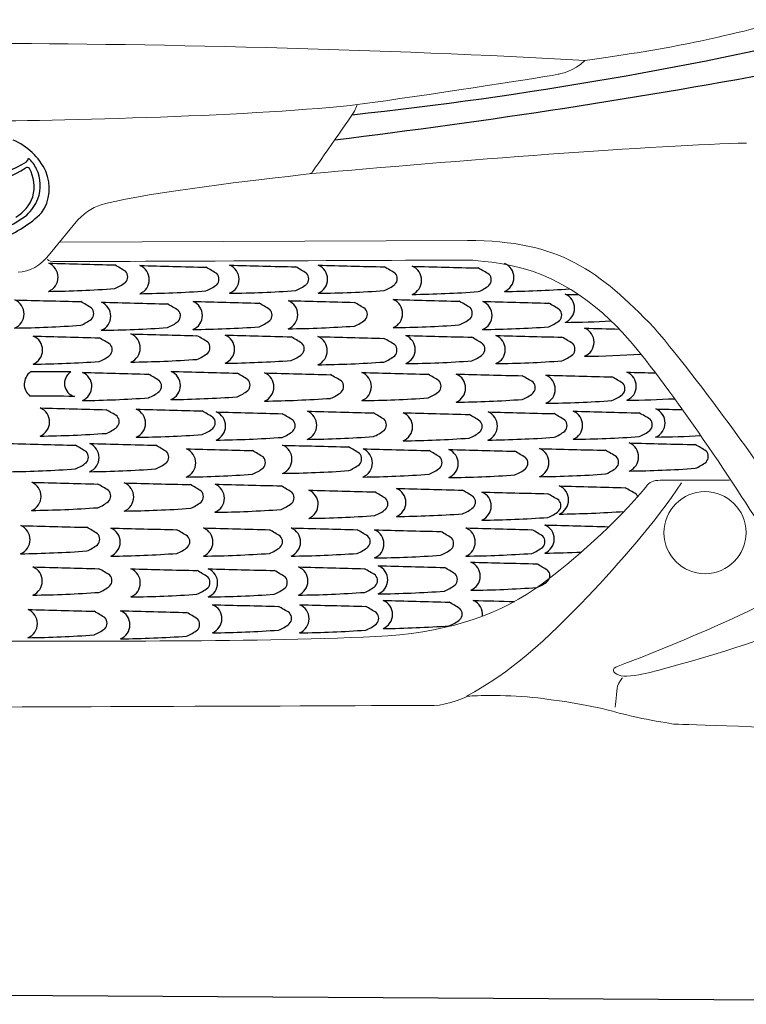
# Model space of a CAD drawing. Units: millimetres. Extents: x 5330 to 12841, y 2311 to 6997.
# Drawn here: x 11630 to 12212, y 5507 to 6296 of the extents above; entities that cross this region are included whole.
import ezdxf

# ---------------------------------------------------------------- set-up
doc = ezdxf.new("R2010")
doc.units = ezdxf.units.MM
doc.header["$MEASUREMENT"] = 0
doc.layers.add('Layer 1', color=7, linetype='Continuous')

msp = doc.modelspace()

# ---------------------------------------------------------------- linework, layer by layer
at = {"color": 5}
msp.add_line((5493.12, 5551.31), (12840.56, 5506.85), dxfattribs=at)
at = {"color": 0}
for centre, radius, start, end in [((11553.93, 9410.51), 3208.67, 276.12223, 283.57576), ((11171.74, 12017.96), 5861.18, 276.962252, 280.601534), ((11605.29, 6153.46), 50.08, 25.19684, 67.57564), ((11596.27, 6241.86), 71.09, 274.71152, 303.26077), ((11630.85, 6186.42), 5.96, 317.77204, 350.20971), ((11617.99, 6164.74), 27.89, 25.06566, 47.82081), ((11600.03, 6226.45), 59.82, 273.32964, 304.88795), ((11635.7, 6175.26), 2.58, 44.84144, 124.33973), ((11610.53, 6162.24), 30.81, 345.1474, 28.79328), ((11616.46, 6163.42), 29.84, 338.94418, 26.115), ((11619.01, 6161.05), 34.45, 325.21984, 23.48378), ((11611.49, 6164.57), 30.58, 299.87181, 340.45239), ((11613.37, 6164.29), 33.04, 311.89575, 339.46884), ((11583.81, 6207.65), 85.34, 272.78017, 307.21877), ((11582.85, 6207.63), 92.41, 290.62978, 314.22186), ((11648.26, 6089.81), 12.21, 292.26886, 67.29565), ((13643.94, 81284.1), 75209.4, 268.4830753, 268.5233983), ((11550.6, 5828.4), 312.59, 58.37419, 60.21263), ((11721.39, 6087.94), 12.21, 292.26886, 67.29565), ((13717.07, 81282.24), 75209.4, 268.4830753, 268.5233983), ((11623.73, 5826.54), 312.59, 58.37419, 60.21263), ((11793.28, 6088.25), 12.21, 292.26886, 67.29565), ((13788.95, 81282.55), 75209.4, 268.4830753, 268.5233983), ((11695.62, 5826.84), 312.59, 58.37419, 60.21263), ((11864.26, 6088.25), 12.21, 292.26886, 67.29565), ((13859.93, 81282.55), 75209.4, 268.4830753, 268.5233983), ((11766.6, 5826.84), 312.59, 58.37419, 60.21263), ((11939.6, 6087.35), 12.21, 292.26886, 67.29565), ((13935.27, 81281.65), 75209.4, 268.4830753, 268.5233983), ((11841.93, 5825.94), 312.59, 58.37419, 60.21263), ((12013.54, 6089.67), 12.21, 292.26886, 67.29565), ((11709.97, 6090.15), 6.33, 315.1743, 44.22352), ((11783.1, 6088.29), 6.33, 315.1743, 44.22352), ((11854.99, 6088.59), 6.33, 315.1743, 44.22352), ((11925.97, 6088.59), 6.33, 315.1743, 44.22352), ((12001.31, 6087.69), 6.33, 315.1743, 44.22352), ((11640.42, 7019.32), 940.9, 270.75923, 273.98973), ((11692.12, 6114.31), 36.32, 292.2854, 307.97949), ((11765.25, 6112.45), 36.32, 292.2854, 307.97949), ((11785.44, 7017.77), 940.9, 270.75923, 273.98973), ((11837.13, 6112.75), 36.32, 292.2854, 307.97949), ((11856.42, 7017.77), 940.9, 270.75923, 273.98973), ((11908.11, 6112.75), 36.32, 292.2854, 307.97949), ((11983.45, 6111.86), 36.32, 292.2854, 307.97949), ((12005.7, 7019.19), 940.9, 270.75923, 273.94526), ((11621.04, 6060.38), 12.21, 292.26886, 67.29565), ((13616.71, 81254.68), 75209.4, 268.4830753, 268.5233983), ((11713.55, 7017.46), 940.9, 270.75923, 273.98973), ((11840.37, 6059.77), 12.21, 292.26886, 67.29565), ((13836.04, 81254.07), 75209.4, 268.4830753, 268.5233983), ((11924.39, 6060.68), 12.21, 292.26886, 67.29565), ((13920.06, 81254.98), 75209.4, 268.4830753, 268.5233983), ((11931.75, 7016.87), 940.9, 270.75923, 273.98973), ((12062.17, 6064.89), 12.21, 292.26886, 67.29565), ((14057.85, 81259.19), 75209.4, 268.4830753, 268.491307), ((11523.38, 5798.98), 312.59, 58.37419, 60.21263), ((11682.75, 6060.73), 6.33, 315.1743, 44.22352), ((11690.52, 6058.56), 12.21, 292.26886, 67.29565), ((13686.2, 81252.86), 75209.4, 268.4830753, 268.5233983), ((11592.86, 5797.15), 312.59, 58.37419, 60.21263), ((11752.24, 6058.9), 6.33, 315.1743, 44.22352), ((11763.93, 6059.16), 12.21, 292.26886, 67.29565), ((13759.6, 81253.46), 75209.4, 268.4830753, 268.5233983), ((11666.27, 5797.76), 312.59, 58.37419, 60.21263), ((11825.64, 6059.5), 6.33, 315.1743, 44.22352), ((11742.7, 5798.36), 312.59, 58.37419, 60.21263), ((11902.08, 6060.11), 6.33, 315.1743, 44.22352), ((11826.72, 5799.27), 312.59, 58.37419, 60.21263), ((11986.1, 6061.02), 6.33, 315.1743, 44.22352), ((11996.05, 6059.16), 12.21, 292.26886, 67.29565), ((13991.72, 81253.46), 75209.4, 268.4830753, 268.5233983), ((11898.39, 5797.76), 312.59, 58.37419, 60.21263), ((12057.76, 6059.5), 6.33, 315.1743, 44.22352), ((11664.89, 6084.89), 36.32, 292.2854, 307.97949), ((11884.22, 6084.27), 36.32, 292.2854, 307.97949), ((11968.24, 6085.18), 36.32, 292.2854, 307.97949), ((11613.2, 6989.9), 940.9, 270.75923, 273.98973), ((11682.68, 6988.07), 940.9, 270.75923, 273.98973), ((11734.38, 6083.06), 36.32, 292.2854, 307.97949), ((11756.09, 6988.68), 940.9, 270.75923, 273.98973), ((11807.78, 6083.67), 36.32, 292.2854, 307.97949), ((11832.52, 6989.29), 940.9, 270.75923, 273.98973), ((11916.54, 6990.2), 940.9, 270.75923, 273.98973), ((11988.21, 6988.68), 940.9, 270.75923, 273.98973), ((12039.9, 6083.67), 36.32, 292.2854, 307.97949), ((12054.33, 6994.41), 940.9, 270.75923, 273.00122), ((12077.75, 6037.72), 12.21, 292.26886, 67.29565), ((14073.42, 81232.02), 75209.4, 268.4830753, 268.5041858), ((11635.86, 6031.38), 12.21, 292.26886, 67.29565), ((13631.53, 81225.68), 75209.4, 268.4830753, 268.5233983), ((11538.2, 5769.98), 312.59, 58.37419, 60.21263), ((11714.17, 6033.07), 12.21, 292.26886, 67.29565), ((13709.85, 81227.37), 75209.4, 268.4830753, 268.5233983), ((11616.51, 5771.66), 312.59, 58.37419, 60.21263), ((11789.7, 6032.16), 12.21, 292.26886, 67.29565), ((13785.37, 81226.46), 75209.4, 268.4830753, 268.5233983), ((11692.04, 5770.75), 312.59, 58.37419, 60.21263), ((11864.02, 6030.95), 12.21, 292.26886, 67.29565), ((13859.69, 81225.25), 75209.4, 268.4830753, 268.5233983), ((11766.35, 5769.54), 312.59, 58.37419, 60.21263), ((11934.47, 6031.86), 12.21, 292.26886, 67.29565), ((13930.15, 81226.16), 75209.4, 268.4830753, 268.5233983), ((11836.81, 5770.46), 312.59, 58.37419, 60.21263), ((12006.67, 6031.86), 12.21, 292.26886, 67.29565), ((14002.34, 81226.16), 75209.4, 268.4830753, 268.5233983), ((11909, 5770.46), 312.59, 58.37419, 60.21263), ((11697.57, 6031.73), 6.33, 315.1743, 44.22352), ((11775.88, 6033.41), 6.33, 315.1743, 44.22352), ((11851.41, 6032.5), 6.33, 315.1743, 44.22352), ((11925.73, 6031.29), 6.33, 315.1743, 44.22352), ((11996.19, 6032.21), 6.33, 315.1743, 44.22352), ((12068.38, 6032.21), 6.33, 315.1743, 44.22352), ((11679.71, 6055.89), 36.32, 292.2854, 307.97949), ((11706.33, 6962.59), 940.9, 270.75923, 273.98973), ((11758.02, 6057.57), 36.32, 292.2854, 307.97949), ((11833.55, 6056.67), 36.32, 292.2854, 307.97949), ((11907.87, 6055.45), 36.32, 292.2854, 307.97949), ((11978.33, 6056.37), 36.32, 292.2854, 307.97949), ((12050.52, 6056.37), 36.32, 292.2854, 307.97949), ((12069.91, 6967.24), 940.9, 270.75923, 273.51412), ((11628.02, 6960.9), 940.9, 270.75923, 273.98973), ((11781.86, 6961.68), 940.9, 270.75923, 273.98973), ((11856.17, 6960.46), 940.9, 270.75923, 273.98973), ((11926.63, 6961.38), 940.9, 270.75923, 273.98973), ((11998.82, 6961.38), 940.9, 270.75923, 273.98973), ((11645.5, 6003.98), 12.12, 125.38493, 231.70574), ((11654.53, 5411.69), 602.39, 88.47264, 91.52736), ((11676.54, 6004.72), 10.91, 123.04027, 254.5857), ((11675.33, 6002.23), 12.21, 292.26886, 67.29565), ((13671, 81196.52), 75209.4, 268.4830753, 268.5233983), ((11577.67, 5740.82), 312.59, 58.37419, 60.21263), ((11746.33, 6003.04), 12.21, 292.26886, 67.29565), ((13742, 81197.34), 75209.4, 268.4830753, 268.5233983), ((11648.67, 5741.63), 312.59, 58.37419, 60.21263), ((11821.25, 6001.82), 12.21, 292.26886, 67.29565), ((13816.92, 81196.12), 75209.4, 268.4830753, 268.5233983), ((11723.59, 5740.42), 312.59, 58.37419, 60.21263), ((11899.31, 6002.15), 12.21, 292.26886, 67.29565), ((13894.98, 81196.45), 75209.4, 268.4830753, 268.5233983), ((11801.64, 5740.75), 312.59, 58.37419, 60.21263), ((11974.84, 6000.94), 12.21, 292.26886, 67.29565), ((13970.51, 81195.24), 75209.4, 268.4830753, 268.5233983), ((11877.17, 5739.54), 312.59, 58.37419, 60.21263), ((12046.72, 6000.03), 12.21, 292.26886, 67.29565), ((14042.4, 81194.33), 75209.4, 268.4830753, 268.5233983), ((11949.06, 5738.63), 312.59, 58.37419, 60.21263), ((12111.63, 6002.46), 12.21, 292.26886, 67.29565), ((14107.31, 81196.76), 75209.4, 268.4830753, 268.500478), ((11737.04, 6002.57), 6.33, 315.1743, 44.22352), ((11808.04, 6003.38), 6.33, 315.1743, 44.22352), ((11882.96, 6002.17), 6.33, 315.1743, 44.22352), ((11961.02, 6002.5), 6.33, 315.1743, 44.22352), ((12036.55, 6001.28), 6.33, 315.1743, 44.22352), ((12108.43, 6000.38), 6.33, 315.1743, 44.22352), ((11646.67, 4762.89), 1231.61, 88.74512, 90.40387), ((11667.49, 6931.74), 940.9, 270.75923, 273.98973), ((11719.18, 6026.73), 36.32, 292.2854, 307.97949), ((11738.49, 6932.55), 940.9, 270.75923, 273.98973), ((11790.18, 6027.54), 36.32, 292.2854, 307.97949), ((11813.41, 6931.34), 940.9, 270.75923, 273.98973), ((11865.1, 6026.33), 36.32, 292.2854, 307.97949), ((11891.47, 6931.67), 940.9, 270.75923, 273.98973), ((11943.16, 6026.66), 36.32, 292.2854, 307.97949), ((12018.69, 6025.45), 36.32, 292.2854, 307.97949), ((12090.57, 6024.54), 36.32, 292.2854, 307.97949), ((12103.79, 6931.97), 940.9, 270.75923, 273.08704), ((11641.47, 5973.72), 12.21, 292.26886, 67.29565), ((13637.14, 81168.02), 75209.4, 268.4830753, 268.5233983), ((11966.99, 6930.46), 940.9, 270.75923, 273.98973), ((12038.88, 6929.55), 940.9, 270.75923, 273.98973), ((12134.73, 5972.98), 12.21, 292.26886, 67.29565), ((14130.4, 81167.28), 75209.4, 268.4830753, 268.4993213), ((11543.81, 5712.31), 312.59, 58.37419, 60.21263), ((11703.18, 5974.06), 6.33, 315.1743, 44.22352), ((11718.38, 5972.76), 12.21, 292.26886, 67.29565), ((13714.05, 81167.05), 75209.4, 268.4830753, 268.5233983), ((11620.71, 5711.35), 312.59, 58.37419, 60.21263), ((11780.09, 5973.1), 6.33, 315.1743, 44.22352), ((11782.48, 5970.53), 12.21, 292.26886, 67.29565), ((13778.15, 81164.83), 75209.4, 268.4830753, 268.5233983), ((11684.82, 5709.12), 312.59, 58.37419, 60.21263), ((11855.58, 5971.14), 12.21, 292.26886, 67.29565), ((13851.25, 81165.44), 75209.4, 268.4830753, 268.5233983), ((11757.92, 5709.73), 312.59, 58.37419, 60.21263), ((11932.32, 5969.93), 12.21, 292.26886, 67.29565), ((13927.99, 81164.22), 75209.4, 268.4830753, 268.5233983), ((11834.66, 5708.52), 312.59, 58.37419, 60.21263), ((12000.36, 5970.56), 12.21, 292.26886, 67.29565), ((13996.03, 81164.86), 75209.4, 268.4830753, 268.5233983), ((11902.7, 5709.15), 312.59, 58.37419, 60.21263), ((12068.61, 5971.16), 12.21, 292.26886, 67.29565), ((14064.28, 81165.46), 75209.4, 268.4830753, 268.5233983), ((11970.94, 5709.76), 312.59, 58.37419, 60.21263), ((11685.32, 5998.23), 36.32, 292.2854, 307.97949), ((11762.23, 5997.26), 36.32, 292.2854, 307.97949), ((11844.19, 5970.87), 6.33, 315.1743, 44.22352), ((11917.29, 5971.48), 6.33, 315.1743, 44.22352), ((11994.03, 5970.27), 6.33, 315.1743, 44.22352), ((12062.07, 5970.9), 6.33, 315.1743, 44.22352), ((12130.32, 5971.51), 6.33, 315.1743, 44.22352), ((11633.63, 6903.24), 940.9, 270.75923, 273.98973), ((11710.53, 6902.27), 940.9, 270.75923, 273.98973), ((11774.64, 6900.05), 940.9, 270.75923, 273.98973), ((11826.33, 5995.04), 36.32, 292.2854, 307.97949), ((11847.74, 6900.66), 940.9, 270.75923, 273.98973), ((11899.43, 5995.64), 36.32, 292.2854, 307.97949), ((11924.48, 6899.44), 940.9, 270.75923, 273.98973), ((11976.17, 5994.43), 36.32, 292.2854, 307.97949), ((11992.52, 6900.08), 940.9, 270.75923, 273.98973), ((12044.21, 5995.06), 36.32, 292.2854, 307.97949), ((12060.77, 6900.68), 940.9, 270.75923, 273.98973), ((12112.46, 5995.67), 36.32, 292.2854, 307.97949), ((12126.89, 6902.5), 940.9, 270.75923, 272.95524), ((13612.48, 81139.52), 75209.4, 268.4830753, 268.5233983), ((11519.14, 5683.81), 312.59, 58.37419, 60.21263), ((11681.13, 5945.22), 12.21, 292.26886, 67.29565), ((13676.81, 81139.52), 75209.4, 268.4830753, 268.5233983), ((11583.47, 5683.81), 312.59, 58.37419, 60.21263), ((11835.73, 5943.86), 12.21, 292.26886, 67.29565), ((13831.4, 81138.16), 75209.4, 268.4830753, 268.5233983), ((11738.06, 5682.45), 312.59, 58.37419, 60.21263), ((12113.5, 5945.71), 12.21, 292.26886, 67.29565), ((14109.17, 81140.01), 75209.4, 268.4830753, 268.5233983), ((12015.84, 5684.31), 312.59, 58.37419, 60.21263), ((11678.51, 5945.56), 6.33, 315.1743, 44.22352), ((11742.84, 5945.56), 6.33, 315.1743, 44.22352), ((11758.63, 5940.93), 12.21, 292.26886, 67.29565), ((13754.3, 81135.23), 75209.4, 268.4830753, 268.5233983), ((11660.97, 5679.52), 312.59, 58.37419, 60.21263), ((11820.34, 5941.27), 6.33, 315.1743, 44.22352), ((11897.44, 5944.2), 6.33, 315.1743, 44.22352), ((11900.13, 5940.93), 12.21, 292.26886, 67.29565), ((13895.81, 81135.23), 75209.4, 268.4830753, 268.5233983), ((11802.47, 5679.52), 312.59, 58.37419, 60.21263), ((11961.85, 5941.27), 6.33, 315.1743, 44.22352), ((11968.93, 5940.44), 12.21, 292.26886, 67.29565), ((13964.61, 81134.74), 75209.4, 268.4830753, 268.5233983), ((11871.27, 5679.04), 312.59, 58.37419, 60.21263), ((12030.64, 5940.79), 6.33, 315.1743, 44.22352), ((12041.61, 5941.17), 12.21, 292.26886, 67.29565), ((14037.28, 81135.47), 75209.4, 268.4830753, 268.5233983), ((11943.95, 5679.76), 312.59, 58.37419, 60.21263), ((12103.32, 5941.51), 6.33, 315.1743, 44.22352), ((12175.21, 5946.06), 6.33, 315.1743, 44.22352), ((11660.66, 5969.72), 36.32, 292.2854, 307.97949), ((11724.98, 5969.72), 36.32, 292.2854, 307.97949), ((11802.48, 5965.44), 36.32, 292.2854, 307.97949), ((11879.58, 5968.36), 36.32, 292.2854, 307.97949), ((11943.99, 5965.44), 36.32, 292.2854, 307.97949), ((12085.46, 5965.68), 36.32, 292.2854, 307.97949), ((12157.35, 5970.22), 36.32, 292.2854, 307.97949), ((11608.96, 6874.73), 940.9, 270.75923, 273.98973), ((11673.29, 6874.73), 940.9, 270.75923, 273.98973), ((11750.79, 6870.45), 940.9, 270.75923, 273.98973), ((11827.88, 6873.37), 940.9, 270.75923, 273.98973), ((11892.29, 6870.45), 940.9, 270.75923, 273.98973), ((11961.09, 6869.96), 940.9, 270.75923, 273.98973), ((12012.79, 5964.95), 36.32, 292.2854, 307.97949), ((12033.77, 6870.69), 940.9, 270.75923, 273.98973), ((12105.66, 6875.23), 940.9, 270.75923, 273.98973), ((11634.69, 5914.13), 12.21, 292.26886, 67.29565), ((13630.37, 81108.42), 75209.4, 268.4830753, 268.5233983), ((11537.03, 5652.72), 312.59, 58.37419, 60.21263), ((11708.86, 5913.64), 12.21, 292.26886, 67.29565), ((13704.53, 81107.94), 75209.4, 268.4830753, 268.5233983), ((11611.2, 5652.23), 312.59, 58.37419, 60.21263), ((11781.56, 5912.66), 12.21, 292.26886, 67.29565), ((13777.24, 81106.96), 75209.4, 268.4830753, 268.5233983), ((11683.9, 5651.26), 312.59, 58.37419, 60.21263), ((12057.37, 5911.21), 12.21, 292.26886, 67.29565), ((14053.04, 81105.51), 75209.4, 268.4830753, 268.5233983), ((11959.7, 5649.8), 312.59, 58.37419, 60.21263), ((11696.41, 5914.47), 6.33, 315.1743, 44.22352), ((11770.57, 5913.98), 6.33, 315.1743, 44.22352), ((11843.28, 5913.01), 6.33, 315.1743, 44.22352), ((11856.71, 5907.79), 12.21, 292.26886, 67.29565), ((13852.38, 81102.09), 75209.4, 268.4830753, 268.5233983), ((11759.04, 5646.38), 312.59, 58.37419, 60.21263), ((11926.97, 5909.25), 12.21, 292.26886, 67.29565), ((13922.64, 81103.55), 75209.4, 268.4830753, 268.5233983), ((11829.31, 5647.84), 312.59, 58.37419, 60.21263), ((11988.68, 5909.59), 6.33, 315.1743, 44.22352), ((11995.4, 5906.34), 12.21, 292.26886, 67.29565), ((13991.07, 81100.64), 75209.4, 268.4830753, 268.5233983), ((11897.73, 5644.93), 312.59, 58.37419, 60.21263), ((12119.08, 5911.55), 6.33, 21.28569, 44.22352), ((11678.55, 5938.63), 36.32, 292.2854, 307.97949), ((11752.71, 5938.14), 36.32, 292.2854, 307.97949), ((11825.42, 5937.17), 36.32, 292.2854, 307.97949), ((11918.42, 5908.13), 6.33, 315.1743, 44.22352), ((12057.11, 5906.68), 6.33, 315.1743, 44.22352), ((11626.85, 6843.64), 940.9, 270.75923, 273.98973), ((11701.02, 6843.16), 940.9, 270.75923, 273.98973), ((11773.72, 6842.18), 940.9, 270.75923, 273.98973), ((11848.87, 6837.31), 940.9, 270.75923, 273.98973), ((11900.56, 5932.3), 36.32, 292.2854, 307.97949), ((11919.13, 6838.77), 940.9, 270.75923, 273.98973), ((11970.82, 5933.76), 36.32, 292.2854, 307.97949), ((12039.25, 5930.84), 36.32, 292.2854, 307.97949), ((12049.52, 6840.73), 940.9, 270.75923, 273.93708), ((11625.85, 5879.42), 12.21, 292.26886, 67.29565), ((13621.52, 81073.72), 75209.4, 268.4830753, 268.5233983), ((11987.56, 6835.86), 940.9, 270.75923, 273.98973), ((12045.86, 5879.9), 12.21, 292.26886, 67.29565), ((14041.54, 81074.2), 75209.4, 268.4830753, 268.52223), ((11528.18, 5618.02), 312.59, 58.37419, 60.21263), ((11687.56, 5879.76), 6.33, 315.1743, 44.22352), ((11698.06, 5877.47), 12.21, 292.26886, 67.29565), ((13693.73, 81071.77), 75209.4, 268.4830753, 268.5233983), ((11600.4, 5616.07), 312.59, 58.37419, 60.21263), ((11759.77, 5877.82), 6.33, 315.1743, 44.22352), ((11772.33, 5877.5), 12.21, 292.26886, 67.29565), ((13768, 81071.8), 75209.4, 268.4830753, 268.5233983), ((11674.66, 5616.09), 312.59, 58.37419, 60.21263), ((11834.04, 5877.84), 6.33, 315.1743, 44.22352), ((11842.59, 5877.5), 12.21, 292.26886, 67.29565), ((13838.26, 81071.8), 75209.4, 268.4830753, 268.5233983), ((11744.93, 5616.09), 312.59, 58.37419, 60.21263), ((11904.3, 5877.84), 6.33, 315.1743, 44.22352), ((11909.44, 5876.04), 12.21, 292.26886, 67.29565), ((13905.11, 81070.34), 75209.4, 268.4830753, 268.5233983), ((11811.78, 5614.63), 312.59, 58.37419, 60.21263), ((11982.63, 5877.5), 12.21, 292.26886, 67.29565), ((13978.3, 81071.8), 75209.4, 268.4830753, 268.5233983), ((11884.97, 5616.09), 312.59, 58.37419, 60.21263), ((12044.34, 5877.84), 6.33, 315.1743, 44.22352), ((11669.7, 5903.93), 36.32, 292.2854, 307.97949), ((11971.15, 5876.38), 6.33, 315.1743, 44.22352), ((11618, 6808.94), 940.9, 270.75923, 273.98973), ((11690.22, 6806.99), 940.9, 270.75923, 273.98973), ((11741.91, 5901.98), 36.32, 292.2854, 307.97949), ((11764.49, 6807.02), 940.9, 270.75923, 273.98973), ((11816.18, 5902.01), 36.32, 292.2854, 307.97949), ((11834.75, 6807.02), 940.9, 270.75923, 273.98973), ((11886.44, 5902.01), 36.32, 292.2854, 307.97949), ((11901.6, 6805.56), 940.9, 270.75923, 273.98973), ((11953.29, 5900.54), 36.32, 292.2854, 307.97949), ((11974.79, 6807.02), 940.9, 270.75923, 273.98973), ((12026.48, 5902.01), 36.32, 292.2854, 307.97949), ((12038.02, 6809.42), 940.9, 270.75923, 272.54694), ((11912.4, 5847.21), 12.21, 292.26886, 67.29565), ((13908.07, 81041.51), 75209.4, 268.4830753, 268.5233983), ((11986.57, 5850.13), 12.21, 292.26886, 67.29565), ((13982.24, 81044.43), 75209.4, 268.4830753, 268.5233983), ((11888.9, 5588.72), 312.59, 58.37419, 60.21263), ((11635.63, 5846.23), 12.21, 292.26886, 67.29565), ((13631.3, 81040.53), 75209.4, 268.4830753, 268.5233983), ((11537.97, 5584.82), 312.59, 58.37419, 60.21263), ((11697.34, 5846.57), 6.33, 315.1743, 44.22352), ((11714.19, 5844.77), 12.21, 292.26886, 67.29565), ((13709.86, 81039.07), 75209.4, 268.4830753, 268.5233983), ((11616.53, 5583.36), 312.59, 58.37419, 60.21263), ((11776.16, 5844.77), 12.21, 292.26886, 67.29565), ((13771.83, 81039.07), 75209.4, 268.4830753, 268.5233983), ((11678.49, 5583.36), 312.59, 58.37419, 60.21263), ((11848.48, 5846.23), 12.21, 292.26886, 67.29565), ((13844.15, 81040.53), 75209.4, 268.4830753, 268.5233983), ((11750.82, 5584.82), 312.59, 58.37419, 60.21263), ((11910.19, 5846.57), 6.33, 315.1743, 44.22352), ((11814.74, 5585.8), 312.59, 58.37419, 60.21263), ((11974.11, 5847.55), 6.33, 315.1743, 44.22352), ((12048.28, 5850.47), 6.33, 315.1743, 44.22352), ((11679.48, 5870.74), 36.32, 292.2854, 307.97949), ((11775.9, 5845.11), 6.33, 315.1743, 44.22352), ((11837.87, 5845.11), 6.33, 315.1743, 44.22352), ((11892.33, 5870.74), 36.32, 292.2854, 307.97949), ((11956.25, 5871.71), 36.32, 292.2854, 307.97949), ((12030.42, 5874.64), 36.32, 292.2854, 307.97949), ((11627.79, 6775.75), 940.9, 270.75923, 273.98973), ((11706.35, 6774.29), 940.9, 270.75923, 273.98973), ((11758.04, 5869.28), 36.32, 292.2854, 307.97949), ((11768.32, 6774.29), 940.9, 270.75923, 273.98973), ((11820.01, 5869.28), 36.32, 292.2854, 307.97949), ((11840.64, 6775.75), 940.9, 270.75923, 273.98973), ((11904.56, 6776.72), 940.9, 270.75923, 273.98973), ((11978.72, 6779.65), 940.9, 270.75923, 273.98973), ((11779.57, 5816.01), 12.21, 292.26886, 67.29565), ((13775.25, 81010.31), 75209.4, 268.4830753, 268.5233983), ((11849.45, 5816.01), 12.21, 292.26886, 67.29565), ((13845.13, 81010.31), 75209.4, 268.4830753, 268.5233983), ((11916.3, 5819.43), 12.21, 292.26886, 67.29565), ((13911.97, 81013.73), 75209.4, 268.4830753, 268.5233983), ((11818.64, 5558.02), 312.59, 58.37419, 60.21263), ((13984.19, 81013.73), 75209.4, 268.4830753, 268.508184), ((11988.52, 5819.43), 12.21, 353.74773, 67.29565), ((11631.73, 5812.11), 12.21, 292.26886, 67.29565), ((13627.4, 81006.41), 75209.4, 268.4830753, 268.5233983), ((11534.06, 5550.71), 312.59, 58.37419, 60.21263), ((11705.89, 5811.14), 12.21, 292.26886, 67.29565), ((13701.57, 81005.44), 75209.4, 268.4830753, 268.5233983), ((11608.23, 5549.73), 312.59, 58.37419, 60.21263), ((11681.91, 5554.61), 312.59, 58.37419, 60.21263), ((11841.28, 5816.36), 6.33, 315.1743, 44.22352), ((11751.79, 5554.61), 312.59, 58.37419, 60.21263), ((11911.17, 5816.36), 6.33, 315.1743, 44.22352), ((11978.01, 5819.77), 6.33, 315.1743, 44.22352), ((11693.44, 5812.46), 6.33, 315.1743, 44.22352), ((11767.61, 5811.48), 6.33, 315.1743, 44.22352), ((11823.43, 5840.52), 36.32, 292.2854, 307.97949), ((11893.31, 5840.52), 36.32, 292.2854, 307.97949), ((11960.15, 5843.93), 36.32, 292.2854, 307.97949), ((11623.89, 6741.63), 940.9, 270.75923, 273.98973), ((11675.58, 5836.62), 36.32, 292.2854, 307.97949), ((11749.75, 5835.65), 36.32, 292.2854, 307.97949), ((11771.73, 6745.53), 940.9, 270.75923, 273.98973), ((11841.61, 6745.53), 940.9, 270.75923, 273.98973), ((11908.46, 6748.94), 940.9, 270.75923, 273.98973), ((11698.05, 6740.66), 940.9, 270.75923, 273.98973)]:
    msp.add_arc(centre, radius, start, end, dxfattribs=at)
at = {"layer": 'Layer 1', "color": 0, "lineweight": 9}
for points in [[(12082.69, 6263.68), (12145.24, 6272.37), (12174.96, 6277.98), (12246.91, 6296.31)], [(11584.97, 6277.17), (11721.52, 6277.67), (11929.08, 6272.58), (12082.7, 6263.63)], [(12061.23, 6252.53), (12061.23, 6252.53), (12074.86, 6254.93), (12082.69, 6263.68)], [(11902.35, 6228.46), (11954.07, 6235.59), (12039.85, 6248.62), (12061.23, 6252.53)], [(11585.26, 6214.87), (11661.46, 6215.19), (11822.73, 6219.07), (11902.35, 6228.46)], [(11900.05, 6228.19), (11899.04, 6224.17), (11896.91, 6221.4), (11895.95, 6219.85)], [(11895.95, 6219.85), (11895, 6218.26), (11863.99, 6173.92), (11863.99, 6173.92)], [(12212.11, 6197.34), (12145.45, 6196.15), (11972.47, 6182.79), (11863.91, 6172.9)], [(11863.99, 6173.92), (11863.99, 6173.92), (11861.99, 6172.62), (11861.99, 6172.62)], [(11863.91, 6172.9), (11816.98, 6167.57), (11736.18, 6158.18), (11698.36, 6148.83)], [(11698.36, 6148.83), (11689.3, 6146.69), (11683.44, 6142.88), (11676.28, 6135.73)], [(11676.28, 6135.73), (11676.28, 6135.73), (11654.2, 6108.89), (11654.2, 6108.89)], [(11988.54, 6119.22), (11988.54, 6119.22), (11662.82, 6118.04), (11662.82, 6118.04)], [(12138.11, 6049.32), (12094.24, 6094.65), (12062.74, 6119.48), (11988.54, 6119.22)], [(11654.2, 6108.89), (11646.6, 6098.93), (11637.38, 6093.96), (11628.45, 6093.97)], [(11652.05, 6104.32), (11652.11, 6102.36), (11656.94, 6102.32), (11656.94, 6102.32)], [(11656.94, 6102.32), (11656.94, 6102.32), (11973.4, 6103.53), (11982.15, 6103.55)], [(11982.15, 6103.55), (11991.01, 6103.59), (11999.47, 6103.68), (12023.33, 6099.24)], [(12023.33, 6099.24), (12071.28, 6089.68), (12105.78, 6055.23), (12124.63, 6031.79)], [(12269.29, 5868.15), (12234.7, 5923.11), (12181.26, 5998.44), (12138.11, 6049.32)], [(12124.63, 6031.79), (12159.84, 5988.19), (12213.92, 5907.62), (12237.58, 5866.63)], [(12048.48, 5844.01), (12072.07, 5861.42), (12108.46, 5893.35), (12131.47, 5921.5)], [(12160.15, 5924.94), (12139.34, 5893.96), (12110.22, 5860.32), (12084.95, 5833.81)], [(12131.47, 5921.5), (12134.26, 5925.88), (12137.35, 5927), (12143.07, 5927.04)], [(12143.07, 5927.04), (12143.07, 5927.04), (12198.66, 5927.15), (12198.66, 5927.15)], [(12146.03, 5884.87), (12146.01, 5903.05), (12160.66, 5917.89), (12178.78, 5917.9)], [(12178.78, 5917.9), (12196.89, 5917.97), (12211.78, 5903.39), (12211.87, 5885.11)], [(12179.01, 5852.12), (12160.89, 5852.05), (12146.17, 5866.71), (12146.03, 5884.87)], [(12211.87, 5885.11), (12211.83, 5866.98), (12197.18, 5852.2), (12179.01, 5852.12)], [(11924.85, 5802.22), (11976.63, 5806.22), (12015.83, 5820.08), (12048.48, 5844.01)], [(12084.95, 5833.81), (12052.76, 5800.07), (12022.1, 5771.66), (11987.7, 5754.05)], [(12231.02, 5831.01), (12207.49, 5817.43), (12135.68, 5787.61), (12109.34, 5778)], [(12133.66, 5772.73), (12176.71, 5783.61), (12234.4, 5801.14), (12261.28, 5815.6)], [(11586.71, 5798.01), (11683.17, 5798.43), (11821.21, 5796.79), (11924.85, 5802.22)], [(12109.34, 5778), (12103.46, 5775.97), (12104.67, 5772.61), (12110.16, 5770.71)], [(12110.16, 5770.71), (12113.5, 5769.33), (12122.88, 5770.01), (12133.66, 5772.73)], [(12112.81, 5768.62), (12112.81, 5768.62), (12109.48, 5765.28), (12108.89, 5761.94)], [(11989.17, 5753.98), (11989.17, 5753.98), (12018.52, 5755.49), (12040.66, 5752.94)], [(12108.89, 5761.94), (12108.09, 5758.51), (12106.93, 5745.1), (12106.93, 5745.1)], [(11961.79, 5746.52), (11972.51, 5746.48), (11989.17, 5753.98), (11989.17, 5753.98)], [(12040.66, 5752.94), (12062.91, 5750.41), (12088.93, 5746.56), (12107.57, 5741.04)], [(11587.01, 5745.09), (11587.01, 5745.09), (11951.03, 5746.43), (11961.79, 5746.52)], [(12107.57, 5741.04), (12107.57, 5741.04), (12122.25, 5737.26), (12132, 5735.35)], [(12132, 5735.35), (12141.76, 5733.43), (12154.56, 5731.45), (12154.56, 5731.45)], [(12154.56, 5731.45), (12154.56, 5731.45), (12419.64, 5722.71), (12425.59, 5722.72)]]:
    msp.add_open_spline(points, degree=3, dxfattribs=at)

doc.saveas('drawing.dxf')
